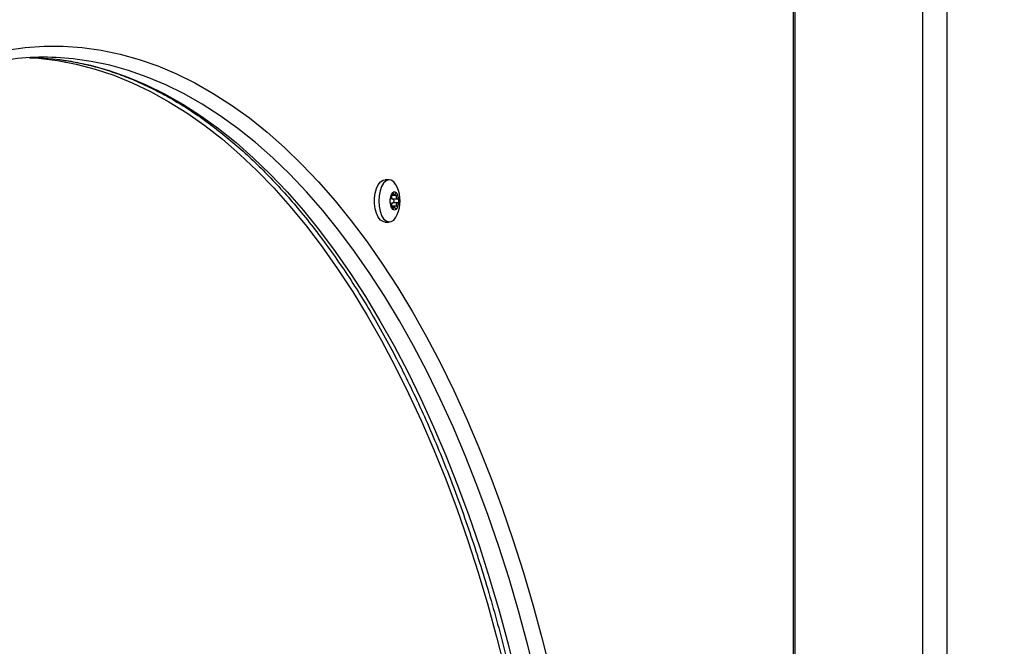
# Model space of a CAD drawing. Units: millimetres. Extents: x 1142.8 to 1159.1, y 969.7 to 986.8.
# Drawn here: x 1155.7 to 1155.9, y 983 to 983.2 of the extents above; entities that cross this region are included whole.
import ezdxf

# ---------------------------------------------------------------- set-up
doc = ezdxf.new("R2010")
doc.units = ezdxf.units.MM
doc.header["$LTSCALE"] = 100
doc.header["$PDSIZE"] = -1
doc.layers.add('DIASTASEIS', color=253, linetype='Continuous', lineweight=5)
doc.styles.get("Standard").update_dxf_attribs({"font": 'ARIALN.TTF'})
doc.dimstyles.new('STANDARD_ACAD', dxfattribs={"dimtxt": 0.18, "dimasz": 0.15, "dimexe": 0.18, "dimexo": 0.0625, "dimgap": 0.09, "dimtad": 0, "dimtih": 1, "dimtoh": 1, "dimzin": 0, "dimdsep": 46, "dimtxsty": 'Standard', "dimblk": 'OBLIQUE', "dimcen": 0.09, "dimadec": 0, "dimazin": 0, "dimtfac": 1, "dimtofl": 0, "dimtmove": 0, "dimatfit": 3, "dimfxl": 1, "dimtolj": 1, "dimtzin": 0, "dimarcsym": 0})

# ---------------------------------------------------------------- blocks, each defined once
blk = doc.blocks.new('OPSI A S290A')
at = {"color": 8, "linetype": 'Continuous', "lineweight": 25}
for p, q in [((1155.902556033672, 983.2799418788945), (1155.902556033672, 982.6183918788938)), ((1155.909056033672, 983.2799418788945), (1155.909056033672, 982.6183918788938)), ((1155.867948338517, 982.9928918788937), (1155.867948338517, 983.2438918788939)), ((1155.760539858429, 983.1667677621608), (1155.760158567302, 983.1667677621608)), ((1155.760539858429, 983.1628902630864), (1155.760154699252, 983.1628902630864))]:
    blk.add_line(p, q, dxfattribs=at)
at = {"color": 7, "linetype": 'Continuous', "lineweight": 25}
for p, q in [((1155.868350262306, 982.9928918788937), (1155.868350262306, 983.2438918788939)), ((1155.75948717943, 983.1704790126241), (1155.758352686151, 983.1704790126241)), ((1155.76010226009, 983.1664548456483), (1155.760757033569, 983.1664548456483)), ((1155.76151485843, 983.1662677621607), (1155.760182525528, 983.1662677621607)), ((1155.761785852079, 983.1653290126242), (1155.760453519177, 983.1653290126242)), ((1155.760757033569, 983.1632031795989), (1155.760102, 983.1632031795989)), ((1155.76151485843, 983.1633902630865), (1155.760182525528, 983.1633902630865)), ((1155.761785852079, 983.164329012624), (1155.760453519177, 983.164329012624)), ((1155.758352686151, 983.159179012624), (1155.75948717943, 983.159179012624))]:
    blk.add_line(p, q, dxfattribs=at)
at = {"color": 8, "linetype": 'Continuous', "lineweight": 25, "flags": 128}
for points in [[(1155.656682722836, 983.2052868622504), (1155.661782850471, 983.2059939140818), (1155.666892155696, 983.206347651756), (1155.672004521339, 983.206347651756), (1155.677113826563, 983.2059939140818), (1155.682213954196, 983.2052868622504), (1155.687298798059, 983.204227342786), (1155.69236227026, 983.2028166242108), (1155.697398308504, 983.2010563955237), (1155.70240088334, 983.1989487641767), (1155.707364005379, 983.1964962535549), (1155.712281732469, 983.1937017999544), (1155.717148176807, 983.1905687490653), (1155.721957511989, 983.1871008519656), (1155.726703979984, 983.1833022606361), (1155.731381898035, 983.1791775229794), (1155.735985665448, 983.1747315773846), (1155.740509770316, 983.1699697468084), (1155.744948796102, 983.1648977324048), (1155.749297428136, 983.159521606699), (1155.753550459967, 983.1538478063167), (1155.75770279961, 983.1478831242785), (1155.761749475629, 983.141634701864), (1155.765685643095, 983.1351100200663), (1155.769506589389, 983.128316890633), (1155.773207739841, 983.1212634467129), (1155.77678466321, 983.113958133119), (1155.780233076985, 983.1064096962182), (1155.783548852511, 983.09862717346), (1155.786728019941, 983.090619882556), (1155.789766772983, 983.0823974103214), (1155.792661473457, 983.0739696012033), (1155.795408655649, 983.065346545488), (1155.798005030465, 983.0565385672244), (1155.800447489368, 983.0475562118609), (1155.802733108096, 983.038410233622)], [(1155.67110525868, 983.2027804760437), (1155.674303617887, 983.2022957391791), (1155.679342167905, 983.2012447339057), (1155.684359495344, 983.1998453559181), (1155.689349580285, 983.1980992842255), (1155.694306435498, 983.1960086138079), (1155.699224113623, 983.1935758531054), (1155.704096714308, 983.1908039210057), (1155.708918391278, 983.1876961433427), (1155.713683359365, 983.1842562489082), (1155.71838590144, 983.1804883649747), (1155.723020375275, 983.1763970123429), (1155.727581220308, 983.1719870999232), (1155.732062964324, 983.1672639188391), (1155.736460230011, 983.1622331360841), (1155.740767741419, 983.1569007877179), (1155.744980330286, 983.1512732716283), (1155.749092942244, 983.1453573398503), (1155.753100642873, 983.1391600904699), (1155.756998623634, 983.1326889591037), (1155.760782207632, 983.1259517099797), (1155.764446855226, 983.1189564266188), (1155.767988169477, 983.1117115021398), (1155.771401901429, 983.1042256291876), (1155.7746839552, 983.0965077895007), (1155.777830392897, 983.0885672431405), (1155.780837439344, 983.0804135173748), (1155.783701486615, 983.0720563952509), (1155.786419098347, 983.063505903855), (1155.788987013884, 983.0547723022837), (1155.791402152176, 983.0458660693339), (1155.793661615478, 983.0367978909298)], [(1155.798857767901, 983.0367978909298), (1155.796598304598, 983.0458660693339), (1155.794183166307, 983.0547723022837), (1155.79161525077, 983.063505903855), (1155.788897639037, 983.0720563952509), (1155.786033591769, 983.0804135173748), (1155.783026545319, 983.0885672431405), (1155.779880107622, 983.0965077895007), (1155.776598053852, 983.1042256291876), (1155.773184321901, 983.1117115021398), (1155.769643007648, 983.1189564266188), (1155.765978360056, 983.1259517099797), (1155.762194776058, 983.1326889591037), (1155.758296795297, 983.1391600904699), (1155.754289094666, 983.1453573398503), (1155.75017648271, 983.1512732716283), (1155.745963893842, 983.1569007877179), (1155.741656382434, 983.1622331360841), (1155.737259116746, 983.1672639188391), (1155.73277737273, 983.1719870999232), (1155.728216527697, 983.1763970123429), (1155.723582053863, 983.1804883649747), (1155.718879511787, 983.1842562489082), (1155.7141145437, 983.1876961433427), (1155.70929286673, 983.1908039210057), (1155.704420266047, 983.1935758531054), (1155.699502587921, 983.1960086138079), (1155.694545732707, 983.1980992842255), (1155.689555647767, 983.1998453559181), (1155.684538320329, 983.2012447339057), (1155.679499770311, 983.2022957391791), (1155.675846839906, 983.2028379293315)]]:
    blk.add_lwpolyline(points, dxfattribs=at)
at = {"color": 7, "linetype": 'Continuous', "lineweight": 25, "flags": 128}
for points in [[(1155.662953147861, 983.203288014306), (1155.665400146312, 983.2031165509179), (1155.670467409933, 983.2025001297498), (1155.675520923734, 983.2015323433525), (1155.680554598626, 983.2002143578329), (1155.685562369423, 983.1985477612607), (1155.690538202149, 983.1965345617555), (1155.695476101313, 983.1941771850643), (1155.700370117132, 983.1914784716446), (1155.7052143527, 983.1884416732346), (1155.710002971087, 983.1850704489398), (1155.714730202382, 983.1813688608227), (1155.719390350641, 983.1773413690098), (1155.723977800748, 983.1729928263139), (1155.728487025182, 983.1683284723913), (1155.73291259068, 983.1633539274244), (1155.737249164777, 983.1580751853526), (1155.741491522243, 983.1524986066488), (1155.745634551366, 983.1466309106563), (1155.749673260118, 983.1404791674913), (1155.75360278217, 983.1340507895256), (1155.757418382753, 983.1273535224545), (1155.761115464367, 983.1203954359617), (1155.764689572317, 983.1131849140011), (1155.76813640008, 983.1057306446892), (1155.771451794499, 983.0980416098391), (1155.774631760778, 983.0901270741406), (1155.777672467309, 983.081996573992), (1155.780570250276, 983.0736599060128), (1155.783321618077, 983.0651271152383), (1155.785923255526, 983.0564084830166), (1155.788372027855, 983.0475145146211), (1155.790664984483, 983.0384559265904)], [(1155.664252186094, 983.2033457214056), (1155.669249890669, 983.2029971107149), (1155.67110525868, 983.2027804760437)], [(1155.758352686151, 983.159179012624), (1155.757823333937, 983.1592790896575), (1155.757149859654, 983.1597167397777), (1155.756551963381, 983.1604756128017), (1155.756067213142, 983.161508025948), (1155.755726067579, 983.1627491089012), (1155.755549962119, 983.1641208798537), (1155.755549962119, 983.1655371453935), (1155.755726067579, 983.1669089163461), (1155.756067213142, 983.1681499992992), (1155.756551963381, 983.1691824124455), (1155.757149859654, 983.1699412854705), (1155.757823333937, 983.1703789355906), (1155.758352686151, 983.1704790126241)], [(1155.761637999101, 983.1684921259139), (1155.761287902202, 983.1691824124455), (1155.760690005929, 983.1699412854705), (1155.760016531643, 983.1703789355906), (1155.759309796213, 983.1704678636397), (1155.758614206421, 983.1702024819406), (1155.757973468735, 983.1695994654028), (1155.757427843058, 983.1686967037722), (1155.757011613059, 983.1675509208826), (1155.756750932, 983.1662341104866), (1155.75666217943, 983.1648290126241)], [(1155.760453519177, 983.1653290126242), (1155.760372530423, 983.1653503373673), (1155.76029706092, 983.1654128583505), (1155.760232253788, 983.165512314873), (1155.760182525528, 983.1656419291357), (1155.760151265036, 983.1657928681425), (1155.760140602664, 983.1659548456482), (1155.760151265036, 983.1661168231549), (1155.760182525528, 983.1662677621607)], [(1155.760214032036, 983.1664548456483), (1155.760213880392, 983.1664524990647), (1155.760182525528, 983.1662677621607)], [(1155.760453519177, 983.1653290126242), (1155.760549190034, 983.16529095239), (1155.760630295872, 983.1651825660147), (1155.76068448906, 983.1650203543395), (1155.760703519176, 983.1648290126241), (1155.76068448906, 983.1646376709077), (1155.760630295872, 983.1644754592335), (1155.760549190034, 983.1643670728572), (1155.760453519177, 983.164329012624)], [(1155.75666217943, 983.1648290126241), (1155.756750932, 983.1634239147616), (1155.757011613059, 983.1621071043646), (1155.757427843058, 983.160961321475), (1155.757973468735, 983.1600585598444), (1155.758614206421, 983.1594555433066), (1155.759309796213, 983.1591901616084), (1155.760016531643, 983.1592790896575), (1155.760690005929, 983.1597167397777), (1155.761287902202, 983.1604756128017), (1155.761637999101, 983.1611658993334)], [(1155.760182525528, 983.1633902630865), (1155.760151265036, 983.1635412020933), (1155.760140602664, 983.163703179599), (1155.760151265036, 983.1638651571047), (1155.760182525528, 983.1640160961115), (1155.760232253788, 983.1641457103742), (1155.76029706092, 983.1642451668968), (1155.760372530423, 983.1643076878809), (1155.760453519177, 983.164329012624)], [(1155.760182525528, 983.1633902630865), (1155.760213880392, 983.1632055261825), (1155.760214032036, 983.1632031795989)]]:
    blk.add_lwpolyline(points, dxfattribs=at)
at = {"color": 7, "linetype": 'Continuous', "lineweight": 25}
for centre, radius, start, end in [((1155.666849939216, 983.1299439060813), 0.07344714322298955, 82.96388751679972, 97.3656576188226), ((1155.753034720419, 983.1648290126241), 0.009350657894736268, 336.9366127942216, 23.06338720577844), ((1155.763050258071, 983.165018507867), 0.003374867099096505, 149.0485950118242, 178.7471774410591), ((1155.760863731046, 983.16653310533), 0.0006817852185830726, 45.27666629881311, 134.7233337011869), ((1155.758677204021, 983.165018507867), 0.003374867099107496, 1.25282255894091, 30.95140498817578), ((1155.763050258071, 983.1646395173802), 0.003374867099118487, 181.2528225589409, 210.9514049881758), ((1155.760863731046, 983.1631249199181), 0.0006817852185856576, 225.2766662988131, 314.7233337011869), ((1155.758677204021, 983.1646395173802), 0.003374867099096505, 329.0485950118242, 358.7471774410591)]:
    blk.add_arc(centre, radius, start, end, dxfattribs=at)
for points, knots in [([(1155.67081614891, 983.2027600313786), (1155.671519034622, 983.2026778418876), (1155.673795751562, 983.2024116219263), (1155.677636302264, 983.2016264233043), (1155.682330892158, 983.2004176950295), (1155.687001816523, 983.1988793384353), (1155.691644353954, 983.1970366764081), (1155.696253492009, 983.1948861685823), (1155.700824654699, 983.1924322530376), (1155.705353419982, 983.1896774264242), (1155.709835496429, 983.1866248681363), (1155.714266639912, 983.183277749079), (1155.718642607115, 983.1796394503999), (1155.722959123828, 983.1757135503085), (1155.727211872383, 983.1715038742668), (1155.731396492669, 983.1670145230919), (1155.735508592979, 983.1622498983888), (1155.739543766722, 983.1572147189909), (1155.743497612037, 983.1519140304881), (1155.74736574284, 983.1463532217977), (1155.751143808273, 983.1405380288797), (1155.754827527304, 983.1344745081879), (1155.758412711815, 983.1281690117567), (1155.761895279285, 983.1216281713205), (1155.765271249054, 983.1148589125587), (1155.768536753114, 983.1078684433533), (1155.771688045254, 983.1006642415623), (1155.774721508826, 983.0932540425883), (1155.777633663301, 983.0856458269145), (1155.780421169833, 983.07784780774), (1155.78308083599, 983.0698684187528), (1155.78560961983, 983.0617163020825), (1155.788004633396, 983.0534002964214), (1155.790263145782, 983.0449294253176), (1155.792382585809, 983.0363128856043), (1155.794360544396, 983.0275600359619), (1155.796194776671, 983.0186803855713), (1155.79788320385, 983.0096835828426), (1155.799423914923, 983.0005794042108), (1155.800815168162, 982.9913777429592), (1155.802055392474, 982.9820885980753), (1155.803143188588, 982.9727220631194), (1155.804077330115, 982.9632883150962), (1155.804856764455, 982.9537976033325), (1155.805480613584, 982.9442602383406), (1155.805948174699, 982.9346865806856), (1155.806258920724, 982.9250870298456), (1155.806412500702, 982.9154720130628), (1155.806408740049, 982.9058519743921), (1155.806247640816, 982.8962373713794), (1155.805929382152, 982.8866386558666), (1155.805454320145, 982.8770662625684), (1155.804822986844, 982.8675305901834), (1155.804036089998, 982.8580419983018), (1155.803094512556, 982.8486107963299), (1155.801999312022, 982.8392472324249), (1155.800751719698, 982.8299614824627), (1155.799353139812, 982.8207636390262), (1155.797805148504, 982.8116637004177), (1155.796109492718, 982.8026715596916), (1155.794268088945, 982.7937969937002), (1155.792283021863, 982.7850496521523), (1155.790156542829, 982.7764390466546), (1155.787891068247, 982.7679745397472), (1155.785489177753, 982.7596653338896), (1155.782953612264, 982.7515204603915), (1155.780287271784, 982.7435487682551), (1155.777493212985, 982.7357589128969), (1155.774574646499, 982.7281593447269), (1155.771534933809, 982.7207582975389), (1155.768377583714, 982.7135637766924), (1155.765106248191, 982.7065835470548), (1155.761724717533, 982.6998251206851), (1155.758236914573, 982.6932957443241), (1155.754646887784, 982.6870023865004), (1155.750958802873, 982.6809517252777), (1155.7471769331, 982.6751501332847), (1155.743305645912, 982.669603673572), (1155.739349411933, 982.6643180818728), (1155.735312768807, 982.6592988610146), (1155.731200362892, 982.6545508277586), (1155.72701665444, 982.650079691517), (1155.72276684025, 982.6458860679368), (1155.718453304306, 982.641987867326), (1155.714535916179, 982.6387108058752), (1155.712037143277, 982.6368635484951), (1155.71101402438, 982.6361071916717)], [0, 0, 0, 0, 0.005449129760267642, 0.01765027487821148, 0.02983642098701274, 0.04200361638408476, 0.05414949504424428, 0.06627322041577331, 0.07837525765601594, 0.09045705580993364, 0.1025207128124911, 0.1145686737878466, 0.1266034888396639, 0.1386276372856143, 0.1506434131524071, 0.1626528608709355, 0.174657748587122, 0.1866595674691427, 0.1986595474621927, 0.2106586822573701, 0.2226576720392368, 0.2346570267800457, 0.2466572534647195, 0.2586587274553654, 0.2706617162859449, 0.282666400296767, 0.2946728901536198, 0.3066812414866555, 0.3186914669632003, 0.3307035461337074, 0.3427174333824258, 0.3547330642890124, 0.3667503606733932, 0.3787692345599007, 0.3907895912613504, 0.4028113317511235, 0.4148343544625841, 0.426858556630146, 0.4388838352651829, 0.4509100878422755, 0.4629372127565977, 0.474965109601282, 0.4869936793037806, 0.499022824152331, 0.5110524477373255, 0.5230824548272276, 0.535112751194831, 0.5471432434064191, 0.5591738385840964, 0.5712044434135173, 0.5832349352595059, 0.5952652212435837, 0.6072952078944783, 0.6193248008888125, 0.6313539048125973, 0.6433824229496117, 0.6554102571070761, 0.6674373074916503, 0.6794634726518932, 0.691488649507503, 0.7035127334908517, 0.7155356188328567, 0.7275571990335103, 0.7395773675672487, 0.7515960188859632, 0.7636130497974037, 0.7756283613149402, 0.7876418610964889, 0.7996534666159009, 0.8116631092397518, 0.8236707394156348, 0.8356763332141056, 0.8476799005031409, 0.8596814950677356, 0.8716812270118568, 0.8836792777853744, 0.8956759181495887, 0.9076715293091558, 0.9196666272637339, 0.9316617214337228, 0.9436575392650494, 0.9556550959309924, 0.9676556479253051, 0.9796607180572271, 0.9916721108601168, 1, 1, 1, 1]), ([(1155.759676197729, 983.1650922964209), (1155.759675230347, 983.1650899954011), (1155.75965417459, 983.1650399120499), (1155.759625239632, 983.164930975372), (1155.759621580437, 983.1647619123878), (1155.759646877097, 983.1646392387502), (1155.759670924159, 983.1645789502263), (1155.759676197729, 983.1645657288263)], [0, 0, 0, 0, 0.01472038554351992, 0.320399823975018, 0.6199198286952001, 0.9166476193578681, 1, 1, 1, 1]), ([(1155.759676197729, 983.1650922964209), (1155.759685101169, 983.1651244012419), (1155.759706607649, 983.1652019512403), (1155.759755233848, 983.1652886143593), (1155.759802376388, 983.165325982156), (1155.759829290879, 983.165328418655), (1155.759835852079, 983.1653290126242)], [0, 0, 0, 0, 0.2323594719184574, 0.5612701221877634, 0.8930466527651029, 1, 1, 1, 1]), ([(1155.760106845728, 983.1662677621607), (1155.760112128268, 983.1662033077309), (1155.760122701711, 983.1660742968033), (1155.76010252734, 983.1658573229915), (1155.760060659981, 983.1656551176957), (1155.760001569221, 983.1654876920838), (1155.75993172298, 983.1653726950772), (1155.759874300569, 983.1653318855679), (1155.759842518768, 983.1653295107717), (1155.759835852079, 983.1653290126242)], [0, 0, 0, 0, 0.1621463052652982, 0.3245493782698904, 0.4847588102206631, 0.641850700574643, 0.7984871566190316, 0.9577297927198245, 1, 1, 1, 1]), ([(1155.760106845728, 983.1662677621607), (1155.760102709697, 983.1663193822724), (1155.760094430976, 983.1664227056308), (1155.760111634409, 983.1665976778586), (1155.760141274528, 983.1667023706977), (1155.760155959159, 983.166754238765)], [0, 0, 0, 0, 0.3349992846861111, 0.670538096920008, 1, 1, 1, 1]), ([(1155.760383969617, 983.1670175225618), (1155.760382396904, 983.1670175905138), (1155.760347355754, 983.1670191045378), (1155.76028180219, 983.1670011668102), (1155.760206240033, 983.166921299493), (1155.760169166662, 983.1668280680524), (1155.760158340854, 983.1667675523249), (1155.760155959159, 983.166754238765)], [0, 0, 0, 0, 0.01436453936376187, 0.3200521850393516, 0.619577872613587, 0.9163065039198588, 1, 1, 1, 1]), ([(1155.760383969617, 983.1670175225618), (1155.760400985984, 983.1670135381455), (1155.76044209551, 983.1670039122691), (1155.76049626906, 983.166936481809), (1155.760527992117, 983.1668456776988), (1155.760537531847, 983.1667830387605), (1155.760539858429, 983.1667677621608)], [0, 0, 0, 0, 0.232300607119061, 0.5612107026682019, 0.8929865581420672, 1, 1, 1, 1]), ([(1155.761081845729, 983.1667677621608), (1155.761051910968, 983.166710220301), (1155.760991994051, 983.1665950454744), (1155.760877855979, 983.1664865195189), (1155.760765147552, 983.1664433241685), (1155.760665902448, 983.1664716510568), (1155.76058997636, 983.1665655868437), (1155.760553216429, 983.1666779732514), (1155.760542174608, 983.166752193426), (1155.760539858429, 983.1667677621608)], [0, 0, 0, 0, 0.1621463421715975, 0.3245494146677962, 0.48475884590729, 0.6418507358397417, 0.7984871922663691, 0.9577298291993714, 0.9999999999999999, 0.9999999999999999, 0.9999999999999999, 0.9999999999999999]), ([(1155.761081845729, 983.1667677621608), (1155.761105843296, 983.1668136465987), (1155.761153900896, 983.1669055349121), (1155.76124750575, 983.1669953173323), (1155.761311681894, 983.1670101636137), (1155.761343492475, 983.1670175225618)], [0, 0, 0, 0, 0.3346704337085989, 0.6702120143981186, 1, 1, 1, 1]), ([(1155.761571502931, 983.166754238765), (1155.76157059897, 983.1667566002443), (1155.76155085306, 983.1668081837588), (1155.761506337398, 983.1668991200067), (1155.761433465375, 983.1669882706647), (1155.761378027542, 983.1670177360384), (1155.761349706423, 983.1670175609734), (1155.761343492475, 983.1670175225618)], [0, 0, 0, 0, 0.01466535855369623, 0.3203460660148099, 0.6198669491526224, 0.9165948693477035, 1, 1, 1, 1]), ([(1155.761785852079, 983.1653290126242), (1155.761741295501, 983.165335927165), (1155.761652118266, 983.165349766191), (1155.761537956301, 983.1654582285519), (1155.761458686573, 983.1656172448984), (1155.761424134242, 983.1658130008254), (1155.761435645016, 983.1660219342357), (1155.761475554062, 983.1661751183346), (1155.761508045771, 983.1662517041304), (1155.76151485843, 983.1662677621607)], [0, 0, 0, 0, 0.1621695323015066, 0.3245722856466079, 0.4847812696576564, 0.6418728946256952, 0.7985095911097615, 0.9577527510358933, 1, 1, 1, 1]), ([(1155.761571502931, 983.166754238765), (1155.761576947705, 983.1667182092069), (1155.761590112257, 983.1666310957753), (1155.761580370465, 983.166477061438), (1155.761548888871, 983.1663488122313), (1155.761521543129, 983.1662836830619), (1155.76151485843, 983.1662677621607)], [0, 0, 0, 0, 0.2319788144177175, 0.5608858798746962, 0.8926580467795268, 1, 1, 1, 1]), ([(1155.761785852079, 983.1653290126242), (1155.761821496819, 983.1653233179559), (1155.761892837243, 983.1653119204811), (1155.761987745187, 983.165226667873), (1155.762030221962, 983.1651368105049), (1155.762051264363, 983.1650922964209)], [0, 0, 0, 0, 0.3350594402068994, 0.6705977465831032, 1, 1, 1, 1]), ([(1155.762051264363, 983.1645657288263), (1155.762051705491, 983.1645680298461), (1155.762061306985, 983.1646181131973), (1155.762074485005, 983.1647270498752), (1155.762076149873, 983.1648961128603), (1155.762064632831, 983.1650187864971), (1155.762053668797, 983.1650790750209), (1155.762051264363, 983.1650922964209)], [0, 0, 0, 0, 0.01472038554224265, 0.3203998239739259, 0.6199198286941439, 0.9166476193574407, 1, 1, 1, 1]), ([(1155.759835852079, 983.164329012624), (1155.759815167481, 983.1643347072913), (1155.759773768725, 983.1643461047661), (1155.759715856433, 983.1644313573743), (1155.75968933572, 983.1645212147432), (1155.759676197729, 983.1645657288263)], [0, 0, 0, 0, 0.3350594402055218, 0.6705977465829841, 1, 1, 1, 1]), ([(1155.759835852079, 983.164329012624), (1155.759861740276, 983.1643220980823), (1155.759913553902, 983.1643082590563), (1155.759987322952, 983.1641997966954), (1155.760049727422, 983.1640407803488), (1155.760095474367, 983.1638450244218), (1155.760119135224, 983.1636360910115), (1155.76011771425, 983.1634829069126), (1155.760108729577, 983.1634063211168), (1155.760106845728, 983.1633902630865)], [0, 0, 0, 0, 0.1621695323021166, 0.3245722856464559, 0.4847812696576533, 0.6418728946259282, 0.7985095911098354, 0.9577527510356775, 0.9999999999999999, 0.9999999999999999, 0.9999999999999999, 0.9999999999999999]), ([(1155.760155959159, 983.1629037864823), (1155.760145192437, 983.1629398160412), (1155.760119160304, 983.1630269294719), (1155.760098265893, 983.1631809638093), (1155.760097598319, 983.163309213016), (1155.760105029232, 983.1633743421853), (1155.760106845728, 983.1633902630865)], [0, 0, 0, 0, 0.2319788144183926, 0.560885879875114, 0.892658046780074, 1, 1, 1, 1]), ([(1155.760155959159, 983.1629037864823), (1155.76015633882, 983.1629014250029), (1155.760164632025, 983.1628498414884), (1155.760193389409, 983.1627589052405), (1155.760264263505, 983.1626697545826), (1155.7603334792, 983.1626402892098), (1155.760374884798, 983.1626404642748), (1155.760383969617, 983.1626405026855)], [0, 0, 0, 0, 0.01466535855412668, 0.3203460660145594, 0.6198669491511315, 0.9165948693475373, 1, 1, 1, 1]), ([(1155.760539858429, 983.1628902630864), (1155.760530803855, 983.1628443786485), (1155.760512671139, 983.1627524903352), (1155.760456073176, 983.1626627079158), (1155.760407865173, 983.1626478616336), (1155.760383969617, 983.1626405026855)], [0, 0, 0, 0, 0.3346704337097291, 0.6702120143983492, 1, 1, 1, 1]), ([(1155.760539858429, 983.1628902630864), (1155.760551127445, 983.1629478049463), (1155.760573683317, 983.1630629797737), (1155.760647427551, 983.1631715057283), (1155.760743266834, 983.1632147010787), (1155.760853702701, 983.1631863741914), (1155.760964797555, 983.1630924384035), (1155.761040046689, 983.1629800519968), (1155.761074598084, 983.1629058318213), (1155.761081845729, 983.1628902630864)], [0, 0, 0, 0, 0.1621463421719094, 0.3245494146690835, 0.4847588459084339, 0.6418507358398933, 0.7984871922668916, 0.9577298292000166, 1, 1, 1, 1]), ([(1155.761343492475, 983.1626405026855), (1155.761321145999, 983.1626444871017), (1155.761267159562, 983.1626541129781), (1155.761182329928, 983.1627215434382), (1155.761118465904, 983.1628123475484), (1155.761089025706, 983.1628749864867), (1155.761081845729, 983.1628902630864)], [0, 0, 0, 0, 0.2323006071215458, 0.5612107026672597, 0.8929865581413122, 1, 1, 1, 1]), ([(1155.761343492475, 983.1626405026855), (1155.761344551553, 983.1626404347335), (1155.761368148536, 983.1626389207104), (1155.761417936497, 983.162656858437), (1155.761491481042, 983.1627367257543), (1155.761542322678, 983.1628299571948), (1155.761566240886, 983.1628904729223), (1155.761571502931, 983.1629037864823)], [0, 0, 0, 0, 0.01436453936183048, 0.3200521850371064, 0.619577872611568, 0.9163065039197935, 1, 1, 1, 1]), ([(1155.76151485843, 983.1633902630865), (1155.76149091015, 983.1634547175163), (1155.761442975665, 983.1635837284439), (1155.761422756197, 983.1638007022557), (1155.761447754407, 983.1640029075515), (1155.761518035923, 983.1641703331634), (1155.761623050925, 983.164285330171), (1155.761718962542, 983.1643261396794), (1155.761774253921, 983.1643285144764), (1155.761785852079, 983.164329012624)], [0, 0, 0, 0, 0.1621463052650773, 0.3245493782697846, 0.4847588102205718, 0.6418507005747378, 0.798487156619392, 0.9577297927202053, 1, 1, 1, 1]), ([(1155.76151485843, 983.1633902630865), (1155.761533951951, 983.1633386429748), (1155.761572169746, 983.1632353196173), (1155.761591963703, 983.1630603473886), (1155.761578281512, 983.1629556545504), (1155.761571502931, 983.1629037864823)], [0, 0, 0, 0, 0.3349992846861869, 0.670538096920189, 1, 1, 1, 1]), ([(1155.762051264363, 983.1645657288263), (1155.762037029321, 983.1645336240063), (1155.762002644224, 983.1644560740078), (1155.761923358303, 983.164369410888), (1155.761844076298, 983.1643320430921), (1155.761797263965, 983.1643296065922), (1155.761785852079, 983.164329012624)], [0, 0, 0, 0, 0.2323594719191318, 0.561270122186698, 0.8930466527646893, 1, 1, 1, 1])]:
    blk.add_open_spline(points, degree=3, knots=knots, dxfattribs=at)
blk = doc.blocks.new('_Oblique')
at = {"color": 0, "linetype": 'ByBlock', "lineweight": -2, "transparency": 16777216}
blk.add_line((-0.5, -0.5), (0.5, 0.5), dxfattribs=at)
blk = doc.blocks.new('*D15')
at = {"layer": 'Defpoints', "color": 0}
for p in [(1155.924499912553, 985.0421695285695), (1152.476339604292, 982.0183918788944), (1153.36446984185, 982.0183918788944)]:
    blk.add_point(p, dxfattribs=at)
at = {"layer": 'DIASTASEIS', "color": 0, "lineweight": -2}
for p, q in [((1155.861999912553, 985.0421695285695), (1152.296339604292, 985.0421695285695)), ((1152.476339604292, 985.0421695285695), (1152.476339604292, 983.7284526000485)), ((1152.476339604292, 982.0183918788944), (1152.476339604292, 983.3321088074154)), ((1153.30196984185, 982.0183918788944), (1152.296339604292, 982.0183918788944))]:
    blk.add_line(p, q, dxfattribs=at)
at = {"layer": 'DIASTASEIS', "color": 0, "linetype": 'ByBlock', "lineweight": -2, "xscale": 0.15, "yscale": 0.15, "zscale": 0.15}
for p, rotation in [((1152.476339604292, 985.0421695285695), 90), ((1152.476339604292, 982.0183918788944), 270)]:
    blk.add_blockref('_Oblique', p, dxfattribs=dict(at, rotation=rotation))
at = {"layer": 'DIASTASEIS', "color": 0, "insert": (1152.476339604292, 983.5302807037319), "char_height": 0.18, "attachment_point": 5}
blk.add_mtext('\\A1;3,00', dxfattribs=at)

msp = doc.modelspace()

# ---------------------------------------------------------------- block references
msp.add_blockref('OPSI A S290A', (0, 0))

# ---------------------------------------------------------------- dimensions: what is measured, and where the dimension line sits
at = {"layer": 'DIASTASEIS'}
dim = msp.add_linear_dim(base=(1152.476339604292, 982.0183918788944), p1=(1155.924499912553, 985.0421695285695), p2=(1153.36446984185, 982.0183918788944), angle=90, text='3,00', dimstyle='STANDARD_ACAD', dxfattribs=at)
dim.commit()
dim.dimension.update_dxf_attribs({"geometry": '*D15', "text_midpoint": (1152.476339604292, 983.5302807037319)})

doc.saveas('drawing.dxf')
